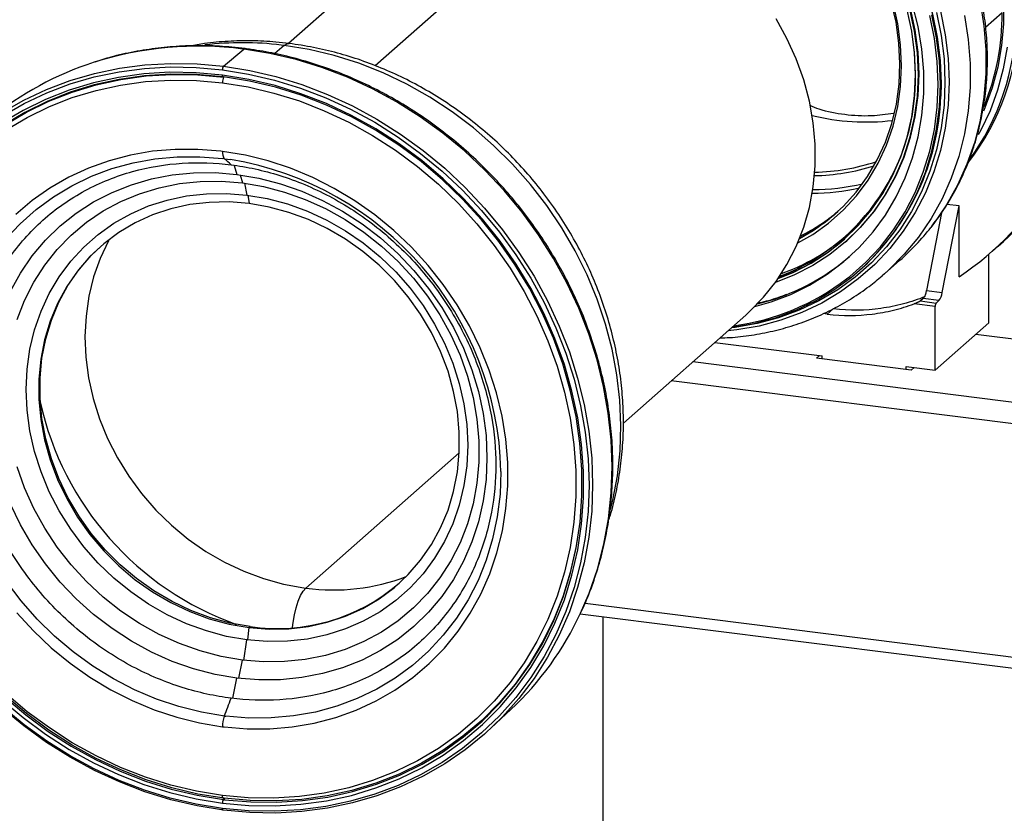
# Paper-space layout '_Dimetric' of a CAD drawing. Units: millimetres. Extents: x -242 to 277, y -795 to 152.
# Drawn here: x -151 to 24, y -644 to -503 of the extents above; entities that cross this region are included whole.
import ezdxf

# ---------------------------------------------------------------- set-up
doc = ezdxf.new("R2010")
doc.units = ezdxf.units.MM

psp = doc.layouts.new('_Dimetric')

# ---------------------------------------------------------------- linework, layer by layer
at = {"color": 7, "linetype": 'Continuous', "lineweight": 25}
for p, q in [((-51.81, -479.34), (-87.94, -511.2)), ((-81.58, -488.02), (-103.35, -507.22)), ((23.51, -501.77), (20.56, -504.37)), ((-104.14, -507.57), (-104.66, -507.51)), ((-114.92, -511.28), (-111.32, -508.24)), ((-111.32, -508.24), (-111.46, -508.22)), ((-104.14, -507.57), (-105.79, -509.03)), ((-115.1, -526.43), (-115.39, -526.39)), ((-114.76, -527.73), (-115.05, -527.7)), ((-114.76, -527.73), (-113.68, -527.88)), ((-113.01, -528.91), (-112.51, -530.51)), ((-111.97, -530.58), (-111.56, -532.04)), ((-111.16, -532.09), (-110.74, -534.18)), ((-110.57, -534.21), (-110.36, -535.69)), ((12.86, -551.52), (15.83, -536.12)), ((15.83, -536.12), (13.67, -535.85)), ((15.83, -548.72), (15.83, -536.12)), ((12.72, -537.36), (10.05, -551.17)), ((-4.32, -542.48), (-4.14, -542.32)), ((21.74, -544.23), (22.8, -543.3)), ((2.57, -548.21), (5.33, -545.77)), ((21.14, -556.9), (21.14, -544.76)), ((-1.85, -547.57), (-1.72, -547.45)), ((2.57, -548.21), (2.19, -548.53)), ((10.05, -551.17), (12.86, -551.52)), ((9.45, -552.59), (8.96, -553.02)), ((8.96, -553.02), (11.77, -553.38)), ((12.26, -552.94), (9.45, -552.59)), ((12.26, -552.94), (11.77, -553.38)), ((-7.59, -555.36), (-6.53, -554.42)), ((11.59, -554), (7.86, -553.53)), ((11.59, -565.32), (11.59, -554)), ((-43.83, -574.72), (-22.05, -555.52)), ((-7.59, -555.36), (-8.34, -555.26)), ((11.59, -565.32), (21.14, -556.9)), ((18.84, -558.92), (35.72, -561.05)), ((-27.57, -560.38), (-8.52, -562.78)), ((-9.52, -563.19), (-8.99, -562.72)), ((7.32, -565.31), (-9.52, -563.19)), ((-8.52, -563.32), (-8.52, -562.78)), ((-31.46, -563.81), (143.14, -585.81)), ((6.44, -564.67), (11.59, -565.32)), ((6.44, -565.2), (6.44, -564.67)), ((7.85, -564.85), (7.32, -565.31)), ((142.27, -589.6), (-35.32, -567.22)), ((-72.99, -580.04), (-100.25, -604.08)), ((-100.61, -604.03), (-100.25, -604.08)), ((-50.64, -606.78), (142.27, -631.08)), ((-51.49, -608.63), (142.96, -633.12)), ((-47.51, -609.13), (-47.51, -674.06)), ((-110.61, -613.3), (-110.36, -611.11)), ((-110.36, -611.11), (-110.15, -610.93)), ((-111.28, -616.92), (-110.74, -613.29)), ((-112.16, -620.12), (-111.56, -616.89)), ((-113.24, -623.67), (-112.51, -620.08)), ((-67.32, -628.95), (-63.82, -625.67)), ((-114.76, -626.84), (-114.48, -626.87)), ((-69.84, -628.33), (-68.77, -627.39)), ((-115.1, -628.73), (-114.81, -628.77)), ((-114.92, -641.68), (-114.68, -641.46)), ((-114.92, -641.68), (-114.72, -641.71))]:
    psp.add_line(p, q, dxfattribs=at)
at = {"color": 7, "linetype": 'Continuous', "lineweight": 25, "flags": 128}
for points in [[(-36.38, -458.75), (-32.33, -459.43), (-28.31, -460.44), (-24.34, -461.78), (-20.46, -463.43), (-16.69, -465.39), (-13.05, -467.64), (-9.57, -470.17), (-6.27, -472.96), (-3.18, -475.99), (-0.32, -479.24), (2.3, -482.68), (4.66, -486.3), (6.73, -490.07), (8.51, -493.96), (9.98, -497.95), (11.14, -502.01), (11.97, -506.11), (12.47, -510.23), (12.64, -514.33), (12.58, -516.63)], [(-20.47, -554.03), (-17.58, -553.2), (-14.07, -551.86), (-10.73, -550.21), (-7.58, -548.25), (-4.64, -546.01), (-1.92, -543.5), (0.54, -540.73), (2.74, -537.74), (4.65, -534.53), (6.27, -531.13), (7.57, -527.56), (8.56, -523.86), (9.22, -520.05), (9.56, -516.15), (9.56, -512.2), (9.22, -508.22), (8.56, -504.24), (7.57, -500.29)], [(-12.83, -542.69), (-10.18, -541.17), (-7.35, -539.16), (-4.76, -536.87), (-2.41, -534.32), (-0.34, -531.53), (1.45, -528.52), (2.93, -525.32), (4.1, -521.96), (4.94, -518.46), (5.45, -514.86), (5.62, -511.18), (5.45, -507.47), (4.94, -503.74), (4.1, -500.03)], [(-12.51, -541.9), (-10.09, -540.48), (-7.32, -538.48), (-4.78, -536.21), (-2.48, -533.68), (-0.45, -530.91), (1.3, -527.94), (2.74, -524.77), (3.88, -521.45), (4.69, -518), (5.18, -514.44), (5.33, -510.82), (5.15, -507.15), (4.64, -503.47), (3.79, -499.82)], [(19.57, -499.84), (20.24, -504.11), (20.58, -508.37), (20.58, -512.61), (20.24, -516.79), (19.57, -520.89), (18.56, -524.87), (17.23, -528.72), (15.58, -532.41), (13.63, -535.92), (11.38, -539.22), (10.82, -539.95)], [(23.72, -499.75), (23.72, -503.71), (23.39, -507.61), (22.72, -511.43), (21.73, -515.13), (20.43, -518.7), (20.19, -519.26)], [(12.54, -501.5), (13.39, -505.68), (13.9, -509.88), (14.07, -514.06), (13.9, -518.2), (13.39, -522.27), (12.54, -526.24), (11.36, -530.08), (9.86, -533.77), (8.04, -537.29), (5.93, -540.6), (3.53, -543.69), (0.86, -546.53), (-2.07, -549.11), (-5.22, -551.4), (-8.58, -553.4), (-12.13, -555.08), (-15.85, -556.44), (-19.7, -557.47), (-23.66, -558.16), (-25.25, -558.34)], [(11.81, -501.71), (12.65, -505.84), (13.16, -509.99), (13.33, -514.12), (13.16, -518.22), (12.65, -522.24), (11.81, -526.16), (10.65, -529.96), (9.16, -533.61), (7.37, -537.08), (5.28, -540.35), (2.91, -543.4), (0.27, -546.21), (-2.62, -548.76), (-5.74, -551.02), (-9.06, -553), (-12.57, -554.66), (-16.24, -556.01), (-20.04, -557.03), (-23.96, -557.71), (-24.63, -557.79)], [(-24.5, -557.68), (-24.47, -557.67), (-20.59, -557), (-16.82, -555.99), (-13.18, -554.65), (-9.7, -553), (-6.4, -551.04), (-3.31, -548.79), (-0.44, -546.27), (2.18, -543.48), (4.53, -540.46), (6.6, -537.21), (8.38, -533.77), (9.86, -530.15), (11.01, -526.38), (11.84, -522.49), (12.34, -518.5), (12.51, -514.44), (12.34, -510.34), (11.84, -506.22), (11.01, -502.12)], [(7.05, -501.16), (7.88, -505.03), (8.38, -508.92), (8.54, -512.8), (8.38, -516.64), (7.88, -520.4), (7.05, -524.07), (5.9, -527.61), (4.43, -530.99), (2.66, -534.19), (0.6, -537.19), (-1.73, -539.96), (-4.32, -542.48), (-7.14, -544.73), (-10.18, -546.7), (-13.41, -548.37), (-16.79, -549.72)], [(-16.3, -549.02), (-13.65, -547.93), (-10.45, -546.28), (-7.44, -544.33), (-4.65, -542.1), (-2.09, -539.61), (0.22, -536.87), (2.26, -533.91), (4.01, -530.74), (5.46, -527.39), (6.6, -523.89), (7.42, -520.26), (7.91, -516.54), (8.08, -512.74), (7.91, -508.9), (7.42, -505.05), (6.6, -501.22)], [(-4.16, -549.09), (-3.6, -548.66), (-0.75, -546.14), (1.85, -543.37), (4.19, -540.37), (6.25, -537.14), (8.02, -533.71), (9.48, -530.12), (10.63, -526.37), (11.46, -522.5), (11.96, -518.53), (12.12, -514.5), (11.96, -510.42), (11.46, -506.33), (10.63, -502.25)], [(-4.14, -542.32), (-1.55, -539.8), (0.78, -537.03), (2.84, -534.04), (4.61, -530.83), (6.07, -527.45), (7.23, -523.91), (8.05, -520.25), (8.55, -516.48), (8.72, -512.64), (8.55, -508.77), (8.05, -504.87), (7.23, -501)], [(16.8, -502.28), (17.48, -506.54), (17.81, -510.81), (17.81, -515.04), (17.48, -519.23), (16.8, -523.32), (15.8, -527.31), (14.46, -531.16), (12.82, -534.85), (10.86, -538.36), (8.62, -541.65), (6.09, -544.72), (3.3, -547.54), (2.57, -548.21)], [(-22.05, -555.52), (-21.39, -554.92), (-18.9, -552.37), (-16.68, -549.56), (-14.75, -546.54), (-13.11, -543.32), (-11.78, -539.92), (-10.77, -536.38), (-10.1, -532.72), (-9.76, -528.97), (-9.76, -525.16), (-10.1, -521.33), (-10.77, -517.5), (-11.78, -513.7), (-13.11, -509.97), (-14.75, -506.33), (-16.68, -502.82)], [(-104.14, -507.57), (-103.66, -507.27), (-103.26, -507.23)], [(-51.45, -608.53), (-49.93, -604.97), (-48.46, -600.68), (-47.31, -596.26), (-46.49, -591.73), (-45.99, -587.11), (-45.83, -582.43), (-46, -577.7), (-46.51, -572.95), (-47.34, -568.22), (-48.5, -563.51), (-49.98, -558.86), (-51.77, -554.28), (-53.86, -549.81), (-56.25, -545.46), (-58.92, -541.26), (-61.85, -537.22), (-65.04, -533.38), (-68.46, -529.74), (-72.1, -526.33), (-75.94, -523.16), (-79.95, -520.25), (-84.13, -517.62), (-88.45, -515.28), (-92.88, -513.23), (-97.41, -511.5), (-102.01, -510.08), (-106.65, -509), (-111.32, -508.24)], [(-46.12, -590.11), (-45.71, -588.41), (-44.9, -584.09), (-44.42, -579.67), (-44.27, -575.19), (-44.46, -570.67), (-44.98, -566.14), (-45.82, -561.61), (-46.99, -557.12), (-48.48, -552.7), (-50.28, -548.35), (-52.38, -544.11), (-54.77, -540.01), (-57.43, -536.06), (-60.35, -532.29), (-63.51, -528.72), (-66.9, -525.36), (-70.5, -522.24), (-74.28, -519.38), (-78.23, -516.78), (-82.33, -514.47), (-86.54, -512.46), (-90.85, -510.75), (-95.24, -509.37), (-99.68, -508.3), (-104.14, -507.57)], [(8.07, -512.56), (7.9, -508.74), (7.88, -508.54)], [(24.37, -507.86), (23.7, -511.76), (22.69, -515.54), (21.35, -519.18), (19.7, -522.66), (19.25, -523.48)], [(-154.25, -519.52), (-150.4, -517.31), (-146.37, -515.41), (-142.18, -513.82), (-137.85, -512.56), (-133.41, -511.63), (-128.87, -511.03), (-124.26, -510.78), (-119.6, -510.86), (-114.92, -511.28)], [(-115.1, -512.85), (-119.79, -512.43), (-124.45, -512.36), (-129.06, -512.64), (-133.6, -513.27), (-138.04, -514.23), (-142.36, -515.54), (-146.53, -517.17), (-150.53, -519.13), (-154.35, -521.4)], [(-154.15, -520.09), (-150.32, -517.9), (-146.32, -516.01), (-142.17, -514.43), (-137.87, -513.18), (-133.46, -512.26), (-128.95, -511.67), (-124.37, -511.41), (-119.75, -511.49), (-115.1, -511.91)], [(-115.13, -513.14), (-119.78, -512.74), (-124.4, -512.69), (-128.97, -512.98), (-133.47, -513.61), (-137.87, -514.58), (-142.14, -515.89), (-146.27, -517.53), (-150.24, -519.48), (-154.02, -521.74)], [(-153.69, -521.69), (-149.91, -519.44), (-145.95, -517.5), (-141.82, -515.88), (-137.54, -514.59), (-133.14, -513.63), (-128.65, -513.01), (-124.08, -512.74), (-119.46, -512.81), (-114.82, -513.22)], [(-115.1, -511.91), (-110.45, -512.66), (-105.83, -513.75), (-101.25, -515.16), (-96.74, -516.88), (-92.33, -518.92), (-88.03, -521.25), (-83.87, -523.88), (-79.87, -526.77), (-76.05, -529.93), (-72.43, -533.32), (-69.03, -536.95), (-65.86, -540.78), (-62.94, -544.8), (-60.29, -548.98), (-57.91, -553.31), (-55.83, -557.77), (-54.05, -562.32), (-52.58, -566.95), (-51.43, -571.64), (-50.61, -576.36), (-50.11, -581.08), (-49.94, -585.79), (-50.11, -590.45), (-50.61, -595.05), (-51.43, -599.56), (-52.58, -603.96), (-54.05, -608.22), (-55.83, -612.33), (-57.91, -616.26), (-60.29, -619.99), (-62.94, -623.51), (-65.86, -626.79), (-69.03, -629.82), (-72.43, -632.59), (-76.05, -635.07), (-79.87, -637.26), (-83.87, -639.15), (-88.03, -640.73), (-92.33, -641.98), (-96.74, -642.9), (-101.25, -643.49), (-105.83, -643.75), (-110.45, -643.67), (-115.1, -643.25)], [(-114.92, -511.28), (-110.24, -512.04), (-105.58, -513.13), (-100.97, -514.55), (-96.43, -516.29), (-91.99, -518.34), (-87.66, -520.69), (-83.47, -523.33), (-79.44, -526.25), (-75.59, -529.43), (-71.95, -532.85), (-68.52, -536.5), (-65.33, -540.36), (-62.39, -544.4), (-59.71, -548.62), (-57.32, -552.98), (-55.23, -557.47), (-53.43, -562.05), (-51.96, -566.72), (-50.8, -571.44), (-49.97, -576.19), (-49.46, -580.95), (-49.3, -585.69), (-49.46, -590.39), (-49.97, -595.02), (-50.8, -599.56), (-51.96, -603.99), (-53.43, -608.28), (-55.23, -612.42), (-57.32, -616.38), (-59.71, -620.14), (-62.39, -623.68), (-65.33, -626.98), (-68.52, -630.04), (-71.95, -632.82), (-75.59, -635.32), (-79.44, -637.53), (-83.47, -639.43), (-87.66, -641.02), (-91.99, -642.28), (-96.43, -643.21), (-100.97, -643.81), (-105.58, -644.07), (-110.24, -643.98), (-114.92, -643.56)], [(-153.52, -522.59), (-149.78, -520.37), (-145.86, -518.45), (-141.78, -516.85), (-137.55, -515.57), (-133.21, -514.63), (-128.77, -514.02), (-124.25, -513.74), (-119.69, -513.81), (-115.1, -514.22)], [(-115.1, -642.31), (-110.41, -642.72), (-105.75, -642.8), (-101.14, -642.52), (-96.6, -641.89), (-92.16, -640.93), (-87.84, -639.62), (-83.67, -637.98), (-79.66, -636.03), (-75.85, -633.76), (-72.24, -631.19), (-68.87, -628.33), (-65.74, -625.2), (-62.87, -621.82), (-60.28, -618.2), (-57.99, -614.37), (-56, -610.34), (-54.32, -606.14), (-52.97, -601.78), (-51.95, -597.29), (-51.26, -592.7), (-50.92, -588.03), (-50.92, -583.3), (-51.26, -578.54), (-51.95, -573.78), (-52.97, -569.04), (-54.32, -564.34), (-56, -559.71), (-57.99, -555.18), (-60.28, -550.77), (-62.87, -546.5), (-65.74, -542.39), (-68.87, -538.48), (-72.24, -534.77), (-75.85, -531.29), (-79.66, -528.06), (-83.67, -525.09), (-87.84, -522.41), (-92.16, -520.01), (-96.6, -517.93), (-101.14, -516.16), (-105.75, -514.72), (-110.41, -513.62), (-115.1, -512.85)], [(-114.92, -513.17), (-114.96, -513.19), (-114.99, -513.19), (-115.02, -513.17), (-115.05, -513.14), (-115.07, -513.09), (-115.09, -513.02), (-115.1, -512.94), (-115.1, -512.85)], [(-115.1, -514.22), (-110.51, -514.97), (-105.95, -516.05), (-101.43, -517.46), (-96.99, -519.19), (-92.64, -521.23), (-88.42, -523.57), (-84.33, -526.21), (-80.42, -529.11), (-76.68, -532.27), (-73.15, -535.68), (-69.85, -539.31), (-66.78, -543.14), (-63.98, -547.16), (-61.44, -551.33), (-59.2, -555.65), (-57.25, -560.09), (-55.61, -564.62), (-54.28, -569.22), (-53.29, -573.86), (-52.62, -578.52), (-52.28, -583.18), (-52.28, -587.81), (-52.62, -592.38), (-53.29, -596.88), (-54.28, -601.27), (-55.61, -605.53), (-57.25, -609.65), (-59.2, -613.59), (-61.44, -617.34), (-63.98, -620.89), (-66.78, -624.19), (-69.85, -627.26), (-73.15, -630.05), (-76.68, -632.57), (-80.42, -634.79), (-84.33, -636.71), (-88.42, -638.31), (-92.64, -639.58), (-96.99, -640.53), (-101.43, -641.14), (-105.95, -641.41), (-110.51, -641.35), (-115.1, -640.94)], [(-114.72, -641.71), (-110.07, -642.11), (-105.45, -642.16), (-100.88, -641.87), (-96.38, -641.24), (-91.98, -640.27), (-87.71, -638.96), (-83.58, -637.33), (-79.61, -635.37), (-75.83, -633.11), (-72.27, -630.55), (-68.92, -627.71), (-65.83, -624.6), (-62.99, -621.24), (-60.44, -617.65), (-58.17, -613.84), (-56.2, -609.84), (-54.55, -605.66), (-53.22, -601.34), (-52.21, -596.89), (-51.54, -592.33), (-51.21, -587.69), (-51.22, -583.01), (-51.57, -578.29), (-52.25, -573.56), (-53.27, -568.86), (-54.61, -564.2), (-56.28, -559.61), (-58.26, -555.12), (-60.54, -550.75), (-63.11, -546.52), (-65.96, -542.45), (-69.07, -538.57), (-72.42, -534.89), (-76, -531.45), (-79.78, -528.24), (-83.75, -525.3), (-87.89, -522.64), (-92.17, -520.27), (-96.58, -518.2), (-101.08, -516.45), (-105.65, -515.02), (-110.28, -513.93), (-114.92, -513.17)], [(-115.39, -526.39), (-119.47, -526.07), (-123.51, -526.07), (-127.51, -526.41), (-131.42, -527.09), (-135.23, -528.08), (-138.9, -529.4), (-142.43, -531.03), (-145.77, -532.96), (-148.92, -535.18), (-151.85, -537.67)], [(-114.81, -628.77), (-110.73, -629.09), (-106.69, -629.09), (-102.69, -628.74), (-98.78, -628.07), (-94.97, -627.07), (-91.3, -625.76), (-87.77, -624.13), (-84.43, -622.2), (-81.28, -619.98), (-78.35, -617.49), (-75.65, -614.74), (-73.22, -611.75), (-71.05, -608.54), (-69.17, -605.13), (-67.58, -601.54), (-66.3, -597.79), (-65.34, -593.92), (-64.7, -589.94), (-64.38, -585.88), (-64.39, -581.77), (-64.73, -577.62), (-65.4, -573.48), (-66.38, -569.37), (-67.68, -565.31), (-69.29, -561.33), (-71.19, -557.45), (-73.38, -553.7), (-75.84, -550.11), (-78.55, -546.69), (-81.49, -543.48), (-84.66, -540.48), (-88.02, -537.73), (-91.55, -535.23), (-95.24, -533.01), (-99.06, -531.07), (-102.98, -529.43), (-106.97, -528.11), (-111.02, -527.1), (-115.1, -526.43)], [(-153.69, -542.11), (-151.08, -539.3), (-148.22, -536.76), (-145.14, -534.49), (-141.85, -532.52), (-138.37, -530.85), (-134.74, -529.49), (-130.97, -528.46), (-127.09, -527.76), (-123.12, -527.4), (-119.1, -527.38), (-115.05, -527.7)], [(-152.78, -551.29), (-150.99, -548.05), (-148.9, -545.02), (-146.54, -542.22), (-143.93, -539.67), (-141.07, -537.39), (-137.99, -535.4), (-134.72, -533.71), (-131.29, -532.34), (-127.7, -531.3), (-124.01, -530.59), (-120.22, -530.22), (-116.38, -530.19), (-112.51, -530.51)], [(-151.6, -556.31), (-150.27, -552.91), (-148.63, -549.69), (-146.69, -546.66), (-144.47, -543.86), (-141.99, -541.31), (-139.26, -539.02), (-136.31, -537.02), (-133.15, -535.32), (-129.83, -533.94), (-126.35, -532.88), (-122.76, -532.15), (-119.08, -531.77), (-115.34, -531.73), (-111.56, -532.04)], [(-112.51, -530.51), (-108.64, -531.17), (-104.79, -532.16), (-101.01, -533.49), (-97.31, -535.13), (-93.73, -537.07), (-90.29, -539.31), (-87.02, -541.82), (-83.95, -544.59), (-81.09, -547.59), (-78.47, -550.8), (-76.11, -554.19), (-74.03, -557.75), (-72.24, -561.44), (-70.76, -565.24), (-69.59, -569.11), (-68.75, -573.03), (-68.24, -576.97), (-68.08, -580.89), (-68.24, -584.77), (-68.75, -588.58), (-69.59, -592.29), (-70.76, -595.87), (-72.24, -599.29), (-74.03, -602.53), (-76.11, -605.57), (-78.47, -608.37), (-81.09, -610.92), (-83.95, -613.2), (-87.02, -615.19), (-90.29, -616.88), (-93.73, -618.25), (-97.31, -619.29), (-101.01, -620), (-104.79, -620.37), (-108.64, -620.39), (-112.51, -620.08)], [(-111.56, -532.04), (-107.79, -532.68), (-104.05, -533.66), (-100.37, -534.97), (-96.77, -536.6), (-93.3, -538.54), (-89.97, -540.76), (-86.82, -543.25), (-83.87, -546), (-81.14, -548.98), (-78.65, -552.16), (-76.43, -555.51), (-74.5, -559.03), (-72.86, -562.66), (-71.53, -566.39), (-70.53, -570.19), (-69.85, -574.02), (-69.51, -577.86), (-69.51, -581.66), (-69.85, -585.41), (-70.53, -589.07), (-71.53, -592.62), (-72.86, -596.01), (-74.5, -599.24), (-76.43, -602.26), (-78.65, -605.06), (-81.14, -607.61), (-83.87, -609.9), (-86.82, -611.9), (-89.97, -613.6), (-93.3, -614.99), (-96.77, -616.05), (-100.37, -616.77), (-104.05, -617.15), (-107.79, -617.19), (-111.56, -616.89)], [(-110.74, -613.29), (-114.36, -612.66), (-117.95, -611.7), (-121.48, -610.42), (-124.92, -608.83), (-128.23, -606.94), (-131.4, -604.76), (-134.39, -602.32), (-137.18, -599.63), (-139.74, -596.73), (-142.05, -593.62), (-144.1, -590.35), (-145.87, -586.94), (-147.33, -583.41), (-148.48, -579.8), (-149.31, -576.14), (-149.81, -572.46), (-149.98, -568.79), (-149.81, -565.16), (-149.31, -561.61), (-148.48, -558.16), (-147.33, -554.84), (-145.87, -551.68), (-144.1, -548.71), (-142.05, -545.95), (-139.74, -543.44), (-137.18, -541.18), (-134.39, -539.19), (-131.4, -537.51), (-128.23, -536.13), (-124.92, -535.07), (-121.48, -534.34), (-117.95, -533.95), (-114.36, -533.9), (-110.74, -534.18)], [(-110.36, -535.69), (-113.92, -535.41), (-117.44, -535.48), (-120.9, -535.89), (-124.27, -536.64), (-127.51, -537.72), (-130.59, -539.13), (-133.49, -540.84), (-136.18, -542.85), (-138.64, -545.14), (-140.84, -547.69), (-142.77, -550.46), (-144.4, -553.45), (-145.72, -556.61), (-146.72, -559.93), (-147.4, -563.37), (-147.74, -566.9), (-147.74, -570.49), (-147.4, -574.1), (-146.72, -577.71), (-145.72, -581.28), (-144.4, -584.78), (-142.77, -588.17), (-140.84, -591.44), (-138.64, -594.53), (-136.18, -597.44), (-133.49, -600.13), (-130.59, -602.58), (-127.51, -604.76), (-124.27, -606.66), (-120.9, -608.26), (-117.44, -609.54), (-113.92, -610.49), (-110.36, -611.11)], [(-110.74, -534.18), (-107.12, -534.81), (-103.53, -535.77), (-100, -537.05), (-96.56, -538.64), (-93.25, -540.53), (-90.08, -542.71), (-87.09, -545.15), (-84.3, -547.84), (-81.74, -550.74), (-79.43, -553.85), (-77.38, -557.12), (-75.61, -560.53), (-74.15, -564.06), (-73, -567.67), (-72.17, -571.33), (-71.67, -575.01), (-71.5, -578.68), (-71.67, -582.31), (-72.17, -585.86), (-73, -589.31), (-74.15, -592.63), (-75.61, -595.79), (-77.38, -598.76), (-79.43, -601.51), (-81.74, -604.03), (-84.3, -606.29), (-87.09, -608.28), (-90.08, -609.96), (-93.25, -611.34), (-96.56, -612.4), (-100, -613.13), (-103.53, -613.52), (-107.12, -613.57), (-110.74, -613.29)], [(-110.36, -611.11), (-106.81, -611.39), (-103.28, -611.32), (-99.82, -610.91), (-96.46, -610.16), (-93.22, -609.08), (-90.13, -607.68), (-87.23, -605.96), (-84.54, -603.95), (-82.08, -601.66), (-79.88, -599.12), (-77.96, -596.34), (-76.33, -593.36), (-75, -590.19), (-74, -586.87), (-73.33, -583.43), (-72.99, -579.9), (-72.99, -576.32), (-73.33, -572.7), (-74, -569.09), (-75, -565.52), (-76.33, -562.02), (-77.96, -558.63), (-79.88, -555.37), (-82.08, -552.27), (-84.54, -549.36), (-87.23, -546.67), (-90.13, -544.22), (-93.22, -542.04), (-96.46, -540.14), (-99.82, -538.54), (-103.28, -537.26), (-106.81, -536.31), (-110.36, -535.69)], [(-135.27, -542.12), (-135.36, -542.3), (-136.83, -545.44), (-138, -548.75), (-138.84, -552.19), (-139.35, -555.73), (-139.54, -559.35), (-139.39, -563.02), (-138.9, -566.69), (-138.09, -570.35), (-136.96, -573.95), (-135.52, -577.48), (-133.78, -580.9), (-131.75, -584.17), (-129.46, -587.28), (-126.92, -590.2), (-124.15, -592.9), (-121.18, -595.36), (-118.03, -597.55), (-114.74, -599.47), (-111.32, -601.08), (-107.8, -602.39), (-104.22, -603.38), (-100.61, -604.03)], [(-110.15, -610.93), (-113.71, -610.31), (-117.23, -609.35), (-120.69, -608.07), (-124.06, -606.47), (-127.29, -604.57), (-130.38, -602.39), (-133.28, -599.94), (-135.97, -597.25), (-138.43, -594.35), (-140.63, -591.25), (-142.55, -587.99), (-144.18, -584.59), (-145.51, -581.09), (-146.51, -577.52), (-147.19, -573.92), (-147.52, -570.3), (-147.52, -566.71), (-147.19, -563.18), (-146.51, -559.74), (-145.51, -556.42), (-144.18, -553.26), (-142.55, -550.28), (-140.63, -547.5), (-138.43, -544.96), (-136.61, -543.21)], [(-19.97, -553.53), (-16.98, -552.67), (-15.02, -551.97)], [(-111.56, -616.89), (-115.34, -616.24), (-119.08, -615.26), (-122.76, -613.95), (-126.35, -612.32), (-129.83, -610.39), (-133.15, -608.16), (-136.31, -605.67), (-139.26, -602.92), (-141.99, -599.95), (-144.47, -596.77), (-146.69, -593.41), (-148.63, -589.9), (-150.27, -586.26), (-151.6, -582.53)], [(-65.6, -583.34), (-65.6, -583.34), (-65.76, -587.4), (-66.25, -591.4), (-67.07, -595.3), (-68.21, -599.08), (-69.67, -602.71), (-71.44, -606.16), (-73.5, -609.42), (-75.85, -612.46), (-78.45, -615.27), (-81.31, -617.81), (-84.39, -620.08), (-87.68, -622.05), (-91.16, -623.73), (-94.79, -625.08), (-98.56, -626.11), (-102.44, -626.81), (-106.41, -627.17), (-110.43, -627.19), (-114.48, -626.87)], [(-112.51, -620.08), (-116.38, -619.42), (-120.22, -618.42), (-124.01, -617.1), (-127.7, -615.46), (-131.29, -613.52), (-134.72, -611.28), (-137.99, -608.77), (-141.07, -606), (-143.93, -603), (-146.54, -599.79), (-148.9, -596.4), (-150.99, -592.84), (-152.78, -589.15)], [(-52.03, -595.49), (-52.27, -596.86), (-53.28, -601.3), (-54.62, -605.61), (-56.27, -609.78), (-58.25, -613.77), (-60.52, -617.57), (-63.08, -621.15), (-65.92, -624.5), (-69.02, -627.6), (-72.37, -630.43), (-75.94, -632.97), (-79.72, -635.22), (-83.69, -637.16), (-87.82, -638.78), (-92.09, -640.07), (-96.49, -641.03), (-100.99, -641.65), (-105.56, -641.92), (-110.17, -641.85), (-114.82, -641.44)], [(-114.76, -626.84), (-118.82, -626.16), (-122.84, -625.15), (-126.81, -623.81), (-130.7, -622.16), (-134.48, -620.2), (-138.13, -617.94), (-141.61, -615.42), (-144.92, -612.63), (-148.01, -609.6), (-150.89, -606.35), (-153.51, -602.91)], [(-102.64, -611.11), (-102.54, -610.17), (-102.31, -608.83), (-102, -607.56), (-101.63, -606.41), (-101.2, -605.42), (-100.73, -604.63), (-100.25, -604.08)], [(-151.65, -608.46), (-148.7, -611.68), (-145.54, -614.67), (-142.18, -617.43), (-138.65, -619.93), (-134.96, -622.15), (-131.14, -624.09), (-127.22, -625.72), (-123.23, -627.05), (-119.18, -628.05), (-115.1, -628.73)], [(-115.1, -640.94), (-119.69, -640.19), (-124.25, -639.11), (-128.77, -637.7), (-133.21, -635.97), (-137.55, -633.93), (-141.78, -631.58), (-145.86, -628.95), (-149.78, -626.05), (-153.52, -622.89)], [(-154.35, -623.87), (-150.53, -627.1), (-146.53, -630.07), (-142.36, -632.75), (-138.04, -635.15), (-133.6, -637.23), (-129.06, -639), (-124.45, -640.44), (-119.79, -641.54), (-115.1, -642.31)], [(-153.85, -623.41), (-150.07, -626.61), (-146.1, -629.55), (-141.96, -632.21), (-137.68, -634.58), (-133.27, -636.65), (-128.77, -638.4), (-124.2, -639.83), (-119.57, -640.92), (-114.92, -641.68)], [(-114.82, -641.44), (-119.46, -640.69), (-124.08, -639.59), (-128.65, -638.16), (-133.14, -636.41), (-137.54, -634.35), (-141.82, -631.98), (-145.95, -629.32), (-149.91, -626.38), (-153.69, -623.18)], [(-68.77, -627.39), (-67.96, -626.66), (-65.59, -624.34)], [(-114.92, -643.56), (-119.6, -642.8), (-124.26, -641.71), (-128.87, -640.29), (-133.41, -638.55), (-137.85, -636.5), (-142.18, -634.15), (-146.37, -631.51), (-150.4, -628.59), (-154.25, -625.42)], [(-115.1, -643.25), (-119.75, -642.5), (-124.37, -641.41), (-128.95, -640), (-133.46, -638.28), (-137.87, -636.24), (-142.17, -633.9), (-146.32, -631.28), (-150.32, -628.39), (-154.15, -625.23)], [(-68, -626.83), (-71, -629.35), (-71.44, -629.68)], [(-114.82, -641.44), (-114.87, -641.48), (-114.92, -641.48), (-114.97, -641.45), (-115.02, -641.4), (-115.05, -641.31), (-115.08, -641.21), (-115.09, -641.08), (-115.1, -640.94)], [(-114.92, -643.56), (-114.95, -643.59), (-114.99, -643.59), (-115.02, -643.57), (-115.05, -643.54), (-115.07, -643.49), (-115.09, -643.42), (-115.1, -643.34), (-115.1, -643.25)]]:
    psp.add_lwpolyline(points, dxfattribs=at)
at = {"color": 7, "linetype": 'Continuous', "lineweight": 25}
for centre, radius, start, end in [((-30.13, -502.61), 56.15, 359.5514, 81.8188), ((-19.92, -502.01), 43.42, 337.7804, 0.314), ((-17.05, -501.82), 43.59, 322.6129, 358.4529), ((-17.71, -502.25), 43.73, 324.0597, 358.9451), ((-111.52, -564.92), 57.82, 83.1898, 96.6357), ((-119.36, -569.25), 61.54, 82.6246, 107.5501), ((-111.1, -508.46), 0.312, 86.2456, 134.8553), ((-13.5, -504.5), 53.06, 303.5529, 355.2268), ((-13.07, -503.31), 53.72, 311.895, 355.0132), ((-120.99, -563.48), 55.54, 107.7448, 129.6135), ((-114.13, -511.85), 0.973, 144.4475, 183.7618), ((-29.5, -513.54), 37.58, 291.0009, 1.4885), ((-113.53, -514.12), 1.58, 144.9309, 183.5931), ((-30.81, -515.22), 43.42, 312.0702, 358.1413), ((-0.74, -481.93), 39.26, 255.9146, 276.9792), ((-113.26, -526.65), 1.85, 172.9485, 215.6859), ((-122.18, -537.21), 12.03, 44.2873, 51.9524), ((-123.01, -584.54), 57.42, 1.2022, 80.6491), ((-10.44, -493.7), 36.41, 270.9626, 288.559), ((-10.56, -493.86), 36.88, 271.0568, 287.8361), ((-10.44, -493.57), 40.28, 270.2471, 282.2735), ((-10.32, -493.46), 39.76, 270.2151, 283.073), ((-27.06, -512.03), 32.93, 296.5415, 310.351), ((-26.89, -511.87), 32.94, 296.2634, 310.1437), ((-27.72, -512.73), 32.84, 297.6561, 311.3957), ((-23.46, -513.13), 43.53, 311.4153, 321.9599), ((-28.68, -514.43), 36.65, 289.8774, 311.3395), ((-28.01, -513.76), 36.51, 289.6765, 310.5917), ((-29.03, -515.68), 38.89, 291.1177, 310.7642), ((-29.81, -515.66), 42.14, 277.6267, 307.4949), ((7.3, -550.84), 2.77, 320.8866, 353.2786), ((10.11, -551.2), 2.77, 320.8866, 353.2786), ((12.57, -553.94), 0.984, 144.9309, 183.5931), ((-94.37, -559.3), 54.38, 192.3912, 250.4281), ((-95.4, -567.94), 36.47, 262.3643, 290.8243), ((-105.41, -577.96), 33.31, 261.8125, 310.6903), ((-101.86, -585.18), 55.56, 313.2082, 335.1428), ((-220.77, -585.18), 113.89, 338.5442, 340.2565), ((-109.65, -628.72), 5.45, 159.8496, 180.1896), ((-114.11, -642.25), 0.996, 145.4068, 183.4303)]:
    psp.add_arc(centre, radius, start, end, dxfattribs=at)
for points, knots in [([(10.92, -539.82), (11.59, -538.93), (13.02, -537.05), (14.9, -533.93), (16.61, -530.54), (18.04, -527), (19.19, -523.33), (20.05, -519.54), (20.63, -515.67), (20.9, -511.73), (20.88, -507.74), (20.56, -503.73), (19.94, -499.72), (19.04, -495.73), (17.84, -491.79), (16.36, -487.92), (14.61, -484.14), (12.6, -480.47), (10.34, -476.93), (7.83, -473.55), (5.11, -470.34), (2.17, -467.32), (-0.95, -464.5), (-4.26, -461.91), (-7.72, -459.56), (-11.31, -457.46), (-15.02, -455.63), (-18.83, -454.07), (-22.71, -452.79), (-26.57, -451.83), (-29.36, -451.34), (-30.85, -451.14), (-31.08, -451.11)], [0, 0, 0, 0, 0.030381, 0.06457, 0.09878, 0.133018, 0.167289, 0.201595, 0.235939, 0.270318, 0.304732, 0.339177, 0.373651, 0.408149, 0.442668, 0.477205, 0.511756, 0.54632, 0.580892, 0.615473, 0.650059, 0.68465, 0.719243, 0.753838, 0.788431, 0.823022, 0.857607, 0.892185, 0.926751, 0.961302, 0.993969, 1, 1, 1, 1]), ([(-103.26, -507.23), (-104.05, -507.14), (-106.25, -506.89), (-109.88, -506.71), (-114.1, -506.81), (-117.78, -507.12), (-120.01, -507.53), (-120.88, -507.69)], [0, 0, 0, 0, 0.132454, 0.371403, 0.610186, 0.848638, 1, 1, 1, 1]), ([(-46.49, -592.11), (-46.37, -591.77), (-45.81, -590.12), (-45.09, -587.06), (-44.34, -582.94), (-43.91, -578.73), (-43.77, -574.47), (-43.93, -570.18), (-44.39, -565.87), (-45.15, -561.57), (-46.2, -557.31), (-47.53, -553.09), (-49.15, -548.95), (-51.04, -544.9), (-53.2, -540.96), (-55.6, -537.16), (-58.25, -533.51), (-61.13, -530.02), (-64.22, -526.73), (-67.51, -523.64), (-70.99, -520.77), (-74.63, -518.14), (-78.41, -515.75), (-82.33, -513.62), (-86.36, -511.76), (-90.47, -510.18), (-94.65, -508.89), (-98.92, -507.87), (-101.81, -507.44), (-103.26, -507.23)], [0, 0, 0, 0, 0.009787, 0.047472, 0.085211, 0.123005, 0.160851, 0.198747, 0.236689, 0.274672, 0.31269, 0.35074, 0.388816, 0.426914, 0.46503, 0.503161, 0.541304, 0.579457, 0.617617, 0.655781, 0.693948, 0.732114, 0.770277, 0.808434, 0.84658, 0.884712, 0.922824, 0.96091, 1, 1, 1, 1]), ([(-111.08, -508.15), (-111.86, -508.06), (-114.12, -507.8), (-117.84, -507.6), (-122.22, -507.65), (-126.55, -508.01), (-130.8, -508.68), (-134.56, -509.5), (-136.84, -510.23), (-137.77, -510.53)], [0, 0, 0, 0, 0.08566, 0.246406, 0.407137, 0.567809, 0.728417, 0.888956, 1, 1, 1, 1]), ([(-51.38, -608.39), (-51.18, -607.98), (-50.36, -606.3), (-49.19, -603.21), (-47.89, -599.12), (-46.9, -594.9), (-46.19, -590.6), (-45.78, -586.23), (-45.66, -581.79), (-45.84, -577.33), (-46.32, -572.85), (-47.09, -568.37), (-48.15, -563.92), (-49.5, -559.52), (-51.12, -555.19), (-53.02, -550.94), (-55.18, -546.8), (-57.6, -542.78), (-60.26, -538.9), (-63.14, -535.18), (-66.25, -531.64), (-69.56, -528.29), (-73.06, -525.15), (-76.73, -522.23), (-80.56, -519.54), (-84.53, -517.11), (-88.62, -514.93), (-92.82, -513.02), (-97.09, -511.38), (-101.44, -510.03), (-105.74, -508.99), (-108.97, -508.43), (-110.72, -508.2), (-111.08, -508.15)], [0, 0, 0, 0, 0.010931, 0.044707, 0.078497, 0.1123, 0.146116, 0.179946, 0.213789, 0.247644, 0.281509, 0.315384, 0.349266, 0.383156, 0.417052, 0.450953, 0.484858, 0.518766, 0.552677, 0.586591, 0.620505, 0.654421, 0.688338, 0.722255, 0.756171, 0.790087, 0.824001, 0.857912, 0.89182, 0.925723, 0.95962, 0.991712, 1, 1, 1, 1]), ([(4.19, -519.69), (2.89, -519.86), (-0.03, -520.27), (-4.48, -519.97), (-8.18, -519.32), (-10.11, -518.51), (-10.65, -518.29)], [0, 0, 0, 0, 0.252041, 0.565246, 0.878452, 1, 1, 1, 1]), ([(-113.57, -623.65), (-116.38, -623.3), (-119.29, -622.68), (-125.17, -620.82), (-128.15, -619.59), (-133.97, -616.51), (-136.82, -614.65), (-142.2, -610.39), (-144.73, -607.98), (-149.3, -602.75), (-151.34, -599.93), (-154.82, -594.07), (-156.26, -591.04), (-158.51, -584.95), (-159.32, -581.9), (-160.38, -575.95), (-160.62, -573.06), (-160.62, -567.54), (-160.38, -564.71), (-159.32, -559.03), (-158.51, -556.18), (-156.26, -550.66), (-154.82, -547.99), (-151.34, -543.01), (-149.3, -540.7), (-144.73, -536.62), (-142.2, -534.85), (-136.82, -531.94), (-133.97, -530.81), (-128.15, -529.19), (-125.17, -528.71), (-119.29, -528.34), (-116.38, -528.45), (-113.57, -528.81)], [0, 0, 0, 0, 0.0625, 0.0625, 0.125, 0.125, 0.1875, 0.1875, 0.25, 0.25, 0.3125, 0.3125, 0.375, 0.375, 0.4375, 0.4375, 0.5, 0.5, 0.5625, 0.5625, 0.625, 0.625, 0.6875, 0.6875, 0.75, 0.75, 0.8125, 0.8125, 0.875, 0.875, 0.9375, 0.9375, 1, 1, 1, 1]), ([(-113.57, -528.81), (-110.76, -529.16), (-107.85, -529.78), (-101.96, -531.63), (-98.99, -532.87), (-93.17, -535.95), (-90.32, -537.8), (-84.93, -542.07), (-82.4, -544.48), (-77.84, -549.71), (-75.8, -552.53), (-72.32, -558.38), (-70.88, -561.42), (-68.63, -567.51), (-67.81, -570.56), (-66.76, -576.5), (-66.52, -579.4), (-66.52, -584.92), (-66.76, -587.75), (-67.81, -593.43), (-68.63, -596.28), (-70.88, -601.79), (-72.32, -604.47), (-75.8, -609.45), (-77.84, -611.76), (-82.4, -615.83), (-84.93, -617.61), (-90.32, -620.51), (-93.17, -621.65), (-98.99, -623.27), (-101.96, -623.75), (-107.85, -624.12), (-110.76, -624.01), (-113.57, -623.65)], [0, 0, 0, 0, 0.0625, 0.0625, 0.125, 0.125, 0.1875, 0.1875, 0.25, 0.25, 0.3125, 0.3125, 0.375, 0.375, 0.4375, 0.4375, 0.5, 0.5, 0.5625, 0.5625, 0.625, 0.625, 0.6875, 0.6875, 0.75, 0.75, 0.8125, 0.8125, 0.875, 0.875, 0.9375, 0.9375, 1, 1, 1, 1]), ([(-26.65, -559.58), (-26.08, -559.56), (-24.2, -559.52), (-21.06, -559.13), (-17.25, -558.42), (-13.54, -557.39), (-9.96, -556.07), (-6.51, -554.47), (-3.23, -552.6), (-0.32, -550.63), (1.4, -549.17), (2.17, -548.52)], [0, 0, 0, 0, 0.053104, 0.175107, 0.296929, 0.418564, 0.540013, 0.661285, 0.782399, 0.903383, 1, 1, 1, 1]), ([(-14.9, -551.88), (-14.97, -551.91), (-16.12, -552.41), (-17.83, -552.95), (-19.5, -553.33), (-20.01, -553.45)], [0, 0, 0, 0, 0.046197, 0.706161, 1, 1, 1, 1]), ([(9.84, -552.24), (8.57, -552.76), (7.28, -553.18), (4.64, -553.88), (3.3, -554.15), (-0.79, -554.73), (-3.61, -554.79), (-6.53, -554.42)], [0, 0, 0, 0, 0.25, 0.25, 0.5, 0.5, 1, 1, 1, 1]), ([(8.96, -553.02), (8.95, -553.03), (8.94, -553.04), (8.91, -553.06), (8.88, -553.08), (8.82, -553.11), (8.73, -553.16), (8.6, -553.22), (8.45, -553.3), (8.28, -553.37), (8.08, -553.45), (7.94, -553.5), (7.86, -553.53)], [0, 0, 0, 0, 0.034737, 0.070629, 0.108594, 0.149413, 0.242276, 0.354245, 0.480153, 0.631032, 0.789164, 1, 1, 1, 1]), ([(-7.59, -555.36), (-4.85, -555.7), (-2.19, -555.67), (1.67, -555.18), (2.94, -554.95), (5.43, -554.35), (6.66, -553.98), (7.86, -553.53)], [0, 0, 0, 0, 0.5, 0.5, 0.75, 0.75, 1, 1, 1, 1])]:
    psp.add_open_spline(points, degree=3, knots=knots, dxfattribs=at)

doc.saveas('drawing.dxf')
